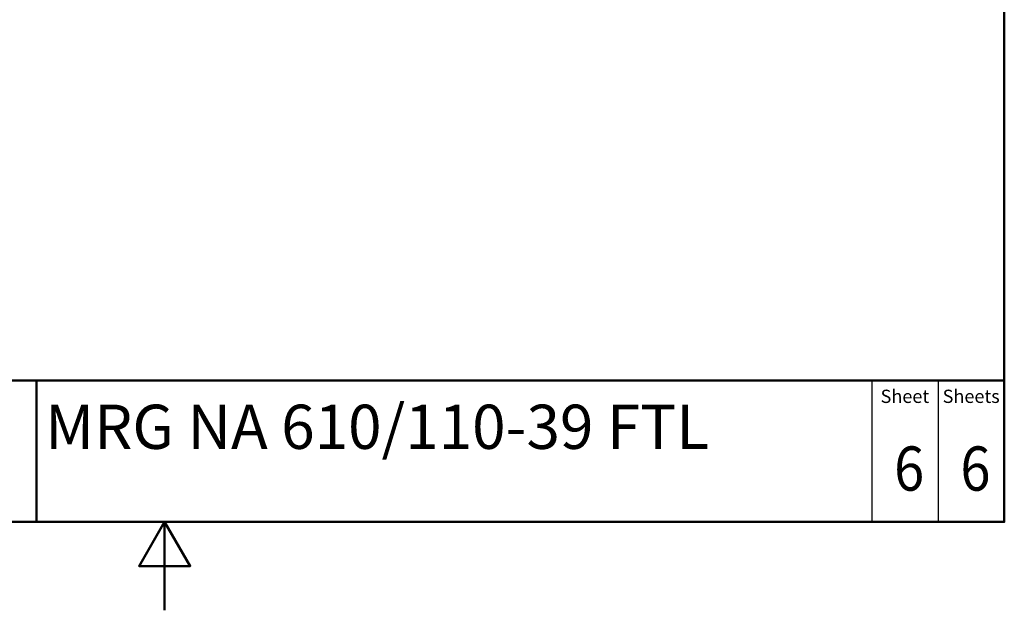
# Paper-space layout 'ISO_6' of a CAD drawing. Units: millimetres. Extents: x 0 to 2100, y 0 to 2970.
# Drawn here: x 886 to 2000, y 0 to 668 of the extents above; entities that cross this region are included whole.
import ezdxf
from ezdxf.enums import TextEntityAlignment as Align

# ---------------------------------------------------------------- set-up
doc = ezdxf.new("R2010")
doc.units = ezdxf.units.MM
doc.header["$LTSCALE"] = 10
for name, color, linetype, lineweight in [('Sketch Geometry(DIN)', 7, 'Continuous', 50), ('Sketch Geometry(ISO)', 7, 'Continuous', 50), ('Symbole(DIN)', 7, 'Continuous', 25)]:
    doc.layers.add(name, color=color, linetype=linetype, lineweight=lineweight)
doc.styles.add('Text Style20', font='arial.ttf')
doc.styles.add('Text Style40', font='arial.ttf')
doc.styles.add('Text Style9', font='arial.ttf')
doc.styles.add('Text__1.5mm', font='arial.ttf', dxfattribs={"width": 0.9})
doc.styles.add('Text__5.0mm', font='arial.ttf', dxfattribs={"width": 0.9})

# ---------------------------------------------------------------- blocks, each defined once
blk = doc.blocks.new('Title Blocks FKT-Marketing')
at = {"layer": 'Sketch Geometry(DIN)', "color": 7, "linetype": 'Continuous', "lineweight": 50}
for p, q in [((97.45, 118.35), (287.45, 118.35)), ((177.95, 102.35), (177.95, 118.35)), ((287.45, 102.35), (287.45, 118.35)), ((97.45, 102.35), (287.45, 102.35))]:
    blk.add_line(p, q, dxfattribs=at)
at = {"layer": 'Sketch Geometry(DIN)', "color": 7, "linetype": 'Continuous', "lineweight": 25}
for p, q in [((272.45, 118.35), (272.45, 102.35)), ((279.95, 118.35), (279.95, 102.35))]:
    blk.add_line(p, q, dxfattribs=at)
at = {"layer": 'Symbole(DIN)', "color": 7, "char_height": 1.499, "width": 6.6871, "attachment_point": 5, "style": 'Text__1.5mm'}
for s, insert in [('Sheet', (276.2, 116.35)), ('Sheets', (283.7, 116.35))]:
    blk.add_mtext(s, dxfattribs=dict(at, insert=insert))
at = {"layer": 'Symbole(DIN)', "color": 7}
for tag, p, height, style in [('Document_Number_001', (109.96, 115.5), 2, 'Text Style40'), ('Revision_Index_1_001', (149.26, 115.22), 2, 'Text Style40'), ('Title_001', (178.93, 110.6), 5, 'Text Style20')]:
    blk.add_attdef(tag, p, '', height=height, dxfattribs=dict(at, style=style))
at = {"layer": 'Symbole(DIN)', "color": 7, "style": 'Text__5.0mm', "width": 0.9}
for tag, p in [('Sheet_number_001', (274.97, 105.88)), ('Number_of_sheets_001', (282.47, 105.88))]:
    blk.add_attdef(tag, p, '', height=5, dxfattribs=at)
at = {"layer": 'Symbole(DIN)', "color": 7, "style": 'Text Style9'}
blk.add_attdef('Auxiliary_Remark1', text='', height=3.5, dxfattribs=at).set_placement((179.45, 105.85), align=Align.MIDDLE_LEFT)
blk = doc.blocks.new('Borders Default Border')
at = {"layer": 'Sketch Geometry(ISO)', "flags": 128}
for points in [[(10, 10), (10, 287), (200, 287), (200, 10), (10, 10)], [(105, 0), (105, 10), (102.11, 5), (107.89, 5), (105, 10)]]:
    blk.add_lwpolyline(points, dxfattribs=at)

psp = doc.layouts.new('ISO_6')

# ---------------------------------------------------------------- block references
at = {"xscale": 10, "yscale": 10, "zscale": 10}
psp.add_blockref('Borders Default Border', (0, 0), dxfattribs=at)
ref = psp.add_blockref('Title Blocks FKT-Marketing', (-874.5, -923.5), dxfattribs=dict(xscale=10, yscale=10, zscale=10))
ref.add_attrib('Title_001', 'MRG NA 610/110-39 FTL', (914.8, 182.5), dxfattribs={"layer": 'Symbole(DIN)', "color": 7, "height": 50, "style": 'Text Style20'})
ref.add_attrib('Sheet_number_001', '6', (1875.3, 135.3), dxfattribs={"layer": 'Symbole(DIN)', "color": 7, "height": 50, "style": 'Text__5.0mm', "width": 0.9})
ref.add_attrib('Number_of_sheets_001', '6', (1950.3, 135.3), dxfattribs={"layer": 'Symbole(DIN)', "color": 7, "height": 50, "style": 'Text__5.0mm', "width": 0.9})

doc.saveas('drawing.dxf')
